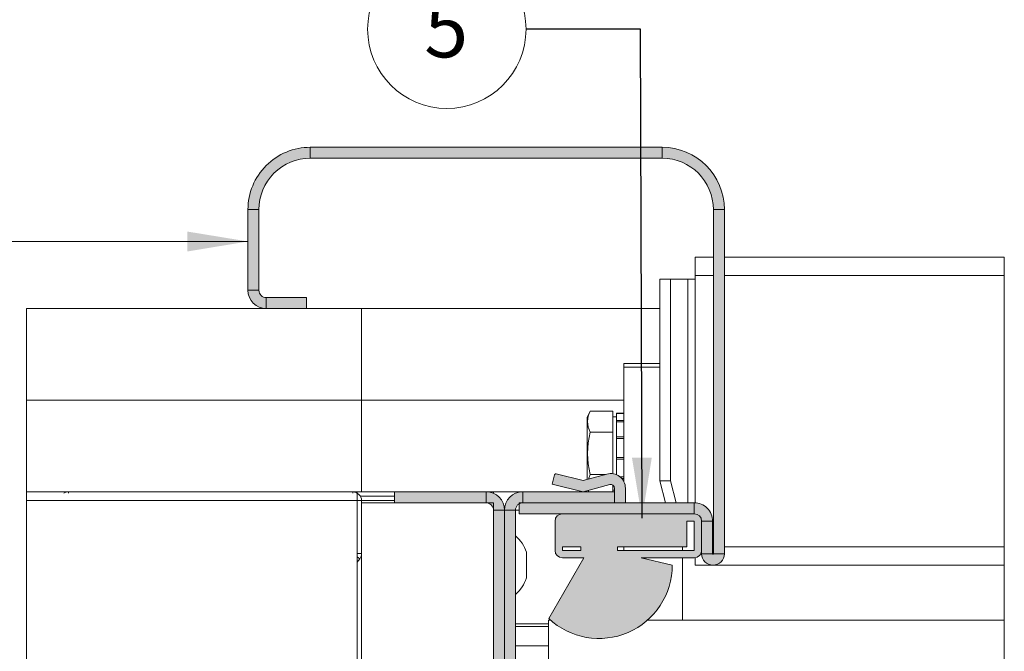
# Paper-space layout 'Sheet2' of a CAD drawing. Units: millimetres. Extents: x 0 to 420, y 0 to 297.
# Drawn here: x 214 to 268, y 105 to 139 of the extents above; entities that cross this region are included whole.
import ezdxf

# ---------------------------------------------------------------- set-up
doc = ezdxf.new("R2010")
doc.units = ezdxf.units.MM
doc.styles.add('SLDTEXTSTYLE0', font='TXT', dxfattribs={"width": 0.7})
doc.dimstyles.new('SLDDIMSTYLE5', dxfattribs={"dimtxt": 0.18, "dimasz": 3.302, "dimexe": 0, "dimexo": 0.0625, "dimgap": 0, "dimtad": 0, "dimtih": 1, "dimtoh": 1, "dimdec": 0, "dimrnd": 1e-09, "dimzin": 0, "dimdsep": 46, "dimtxsty": 'Standard', "dimsah": 1, "dimcen": 0.09, "dimadec": 0, "dimazin": 0, "dimtfac": 3.302, "dimtdec": 0, "dimtofl": 0, "dimtmove": 0, "dimatfit": 3, "dimfxl": 1, "dimfrac": 2, "dimtolj": 1, "dimtzin": 0, "dimarcsym": 0})

# ---------------------------------------------------------------- blocks, each defined once
blk = doc.blocks.new('SW_NOTE_21')
at = {"color": 0, "linetype": 'Continuous', "lineweight": 0}
blk.add_circle((-4.323, 0), 4.323, dxfattribs=at)
at = {"color": 0, "linetype": 'Continuous', "lineweight": 0, "insert": (-4.354, 1.641), "char_height": 3.175, "attachment_point": 2, "style": 'SLDTEXTSTYLE0'}
blk.add_mtext('5', dxfattribs=at)

psp = doc.layouts.new('Sheet2')

# ---------------------------------------------------------------- hatches: boundary and pattern name
at = {"linetype": 'Continuous'}
for points in [[(229.4666, 131.6517), (229.5737, 131.6578), (229.6809, 131.6599), (229.6809, 132.2599), (229.5507, 132.2574), (229.4206, 132.2499), (229.291, 132.2375), (229.1619, 132.22), (229.0336, 132.1977), (228.9062, 132.1704), (228.78, 132.1383), (228.6551, 132.1014), (228.5317, 132.0598), (228.4099, 132.0134), (228.2901, 131.9624), (228.1723, 131.9068), (228.0567, 131.8468), (227.9435, 131.7824), (227.8328, 131.7137), (227.7248, 131.6408), (227.6197, 131.5639), (227.5177, 131.4829), (227.4188, 131.3982), (227.3232, 131.3097), (227.2311, 131.2176), (227.1426, 131.122), (227.0579, 131.0231), (226.9769, 130.9211), (226.9, 130.816), (226.8271, 130.708), (226.7584, 130.5973), (226.694, 130.4841), (226.634, 130.3685), (226.5784, 130.2507), (226.5274, 130.1309), (226.481, 130.0091), (226.4394, 129.8857), (226.4025, 129.7608), (226.3704, 129.6346), (226.3431, 129.5072), (226.3208, 129.3789), (226.3033, 129.2498), (226.2909, 129.1202), (226.2834, 128.9901), (226.2809, 128.8599), (226.8809, 128.8599), (226.883, 128.9671), (226.8891, 129.0742), (226.8994, 129.181), (226.9137, 129.2873), (226.9321, 129.393), (226.9546, 129.4979), (226.981, 129.6018), (227.0114, 129.7047), (227.0457, 129.8063), (227.0839, 129.9066), (227.1259, 130.0053), (227.1717, 130.1023), (227.2211, 130.1975), (227.2741, 130.2907), (227.3307, 130.3819), (227.3907, 130.4708), (227.4541, 130.5573), (227.5207, 130.6414), (227.5906, 130.7228), (227.6635, 130.8015), (227.7393, 130.8773), (227.818, 130.9502), (227.8994, 131.0201), (227.9835, 131.0867), (228.07, 131.1501), (228.1589, 131.2101), (228.2501, 131.2667), (228.3433, 131.3197), (228.4385, 131.3691), (228.5355, 131.4149), (228.6342, 131.4569), (228.7345, 131.4951), (228.8361, 131.5294), (228.939, 131.5598), (229.0429, 131.5862), (229.1478, 131.6087), (229.2535, 131.6271), (229.3598, 131.6414)], [(229.6809, 132.2599), (229.6809, 131.6599), (248.8809, 131.6599), (248.8809, 132.2599)], [(251.6727, 129.0742), (251.6789, 128.9671), (251.6809, 128.8599), (252.2809, 128.8599), (252.2784, 128.9901), (252.2709, 129.1202), (252.2585, 129.2498), (252.2411, 129.3789), (252.2187, 129.5072), (252.1915, 129.6346), (252.1594, 129.7608), (252.1225, 129.8857), (252.0808, 130.0091), (252.0344, 130.1309), (251.9834, 130.2507), (251.9279, 130.3685), (251.8679, 130.4841), (251.8035, 130.5973), (251.7348, 130.708), (251.6619, 130.816), (251.5849, 130.9211), (251.504, 131.0231), (251.4192, 131.122), (251.3307, 131.2176), (251.2386, 131.3097), (251.143, 131.3982), (251.0441, 131.4829), (250.9421, 131.5639), (250.837, 131.6408), (250.729, 131.7137), (250.6184, 131.7824), (250.5052, 131.8468), (250.3896, 131.9068), (250.2717, 131.9624), (250.1519, 132.0134), (250.0302, 132.0598), (249.9068, 132.1014), (249.7819, 132.1383), (249.6556, 132.1704), (249.5282, 132.1977), (249.3999, 132.22), (249.2708, 132.2375), (249.1412, 132.2499), (249.0111, 132.2574), (248.8809, 132.2599), (248.8809, 131.6599), (248.9882, 131.6578), (249.0953, 131.6517), (249.202, 131.6414), (249.3083, 131.6271), (249.414, 131.6087), (249.5189, 131.5862), (249.6229, 131.5598), (249.7257, 131.5294), (249.8274, 131.4951), (249.9276, 131.4569), (250.0263, 131.4149), (250.1233, 131.3691), (250.2185, 131.3197), (250.3118, 131.2667), (250.4029, 131.2101), (250.4918, 131.1501), (250.5783, 131.0867), (250.6624, 131.0201), (250.7438, 130.9502), (250.8225, 130.8773), (250.8984, 130.8015), (250.9713, 130.7228), (251.0411, 130.6414), (251.1077, 130.5573), (251.1711, 130.4708), (251.2311, 130.3819), (251.2877, 130.2907), (251.3407, 130.1975), (251.3902, 130.1023), (251.4359, 130.0053), (251.4779, 129.9066), (251.5161, 129.8063), (251.5504, 129.7047), (251.5808, 129.6018), (251.6073, 129.4979), (251.6297, 129.393), (251.6481, 129.2873), (251.6624, 129.181)], [(226.2809, 124.4599), (226.8809, 124.4599), (226.8809, 128.8599), (226.2809, 128.8599)], [(252.2809, 128.8599), (251.6809, 128.8599), (251.6809, 110.0799), (252.2809, 110.0799)], [(226.8821, 124.4293), (226.8812, 124.4446), (226.8809, 124.4599), (226.2809, 124.4599), (226.2816, 124.4216), (226.2838, 124.3833), (226.2875, 124.3452), (226.2926, 124.3072), (226.2992, 124.2695), (226.3072, 124.232), (226.3167, 124.1949), (226.3275, 124.1582), (226.3398, 124.1219), (226.3534, 124.0861), (226.3684, 124.0508), (226.3847, 124.0162), (226.4024, 123.9822), (226.4213, 123.9489), (226.4415, 123.9163), (226.463, 123.8846), (226.4856, 123.8537), (226.5094, 123.8236), (226.5344, 123.7946), (226.5604, 123.7665), (226.5875, 123.7394), (226.6156, 123.7133), (226.6447, 123.6884), (226.6747, 123.6646), (226.7056, 123.642), (226.7373, 123.6205), (226.7699, 123.6003), (226.8032, 123.5814), (226.8372, 123.5637), (226.8718, 123.5474), (226.9071, 123.5324), (226.9429, 123.5187), (226.9792, 123.5065), (227.0159, 123.4956), (227.0531, 123.4862), (227.0905, 123.4782), (227.1283, 123.4716), (227.1662, 123.4665), (227.2044, 123.4628), (227.2426, 123.4606), (227.2809, 123.4599), (227.2809, 124.0599), (227.2656, 124.0602), (227.2503, 124.0611), (227.235, 124.0625), (227.2199, 124.0646), (227.2048, 124.0672), (227.1898, 124.0704), (227.1749, 124.0742), (227.1602, 124.0785), (227.1457, 124.0834), (227.1314, 124.0889), (227.1173, 124.0949), (227.1034, 124.1014), (227.0898, 124.1085), (227.0765, 124.1161), (227.0635, 124.1241), (227.0508, 124.1327), (227.0384, 124.1418), (227.0264, 124.1513), (227.0148, 124.1613), (227.0035, 124.1717), (226.9927, 124.1825), (226.9823, 124.1938), (226.9723, 124.2054), (226.9628, 124.2174), (226.9537, 124.2298), (226.9452, 124.2425), (226.9371, 124.2555), (226.9295, 124.2688), (226.9224, 124.2824), (226.9159, 124.2963), (226.9099, 124.3104), (226.9045, 124.3247), (226.8996, 124.3392), (226.8952, 124.3539), (226.8914, 124.3687), (226.8882, 124.3837), (226.8856, 124.3988), (226.8836, 124.414)], [(227.2809, 124.0599), (227.2809, 123.4599), (229.4809, 123.4599), (229.4809, 124.0599)], [(242.8809, 113.8728), (244.5809, 113.4599), (246.0285, 113.8529), (246.0364, 113.8549), (246.0444, 113.8565), (246.0525, 113.8579), (246.0606, 113.8588), (246.0687, 113.8595), (246.0769, 113.8598), (246.085, 113.8598), (246.0932, 113.8595), (246.1013, 113.8588), (246.1094, 113.8578), (246.1174, 113.8565), (246.1254, 113.8549), (246.1333, 113.8529), (246.1412, 113.8506), (246.1489, 113.848), (246.1565, 113.845), (246.164, 113.8418), (246.1714, 113.8383), (246.1786, 113.8344), (246.1856, 113.8303), (246.1925, 113.8259), (246.1991, 113.8212), (246.2056, 113.8162), (246.2119, 113.811), (246.2179, 113.8056), (246.2238, 113.7998), (246.2294, 113.7939), (246.2347, 113.7877), (246.2398, 113.7814), (246.2446, 113.7748), (246.2492, 113.768), (246.2534, 113.7611), (246.2574, 113.7539), (246.2611, 113.7467), (246.2645, 113.7392), (246.2676, 113.7317), (246.2704, 113.724), (246.2728, 113.7162), (246.275, 113.7084), (246.2768, 113.7004), (246.2783, 113.6924), (246.2794, 113.6843), (246.2802, 113.6762), (246.2807, 113.668), (246.2809, 113.6599), (246.2809, 112.8599), (246.8809, 112.8599), (246.8809, 113.6599), (246.8802, 113.6925), (246.8783, 113.7251), (246.8749, 113.7576), (246.8703, 113.7899), (246.8643, 113.8219), (246.8571, 113.8538), (246.8485, 113.8853), (246.8387, 113.9164), (246.8276, 113.9471), (246.8153, 113.9773), (246.8017, 114.007), (246.7869, 114.0361), (246.771, 114.0646), (246.7539, 114.0924), (246.7357, 114.1195), (246.7164, 114.1458), (246.6961, 114.1713), (246.6747, 114.196), (246.6524, 114.2197), (246.6291, 114.2426), (246.6048, 114.2645), (246.5797, 114.2853), (246.5538, 114.3052), (246.5271, 114.3239), (246.4996, 114.3415), (246.4715, 114.3581), (246.4427, 114.3734), (246.4133, 114.3876), (246.3833, 114.4005), (246.3529, 114.4122), (246.322, 114.4227), (246.2906, 114.4319), (246.259, 114.4398), (246.227, 114.4464), (246.1948, 114.4517), (246.1624, 114.4557), (246.1299, 114.4584), (246.0973, 114.4597), (246.0647, 114.4597), (246.0321, 114.4584), (245.9995, 114.4557), (245.9671, 114.4518), (245.9349, 114.4465), (245.903, 114.4398), (245.8713, 114.4319), (244.5809, 114.0816), (243.1013, 114.441), (243.0983, 114.4417), (243.0952, 114.4422), (243.0922, 114.4427), (243.0892, 114.443), (243.0861, 114.4432), (243.083, 114.4433), (243.08, 114.4432), (243.0769, 114.4431), (243.0739, 114.4428), (243.0708, 114.4424), (243.0678, 114.4419), (243.0648, 114.4413), (243.0618, 114.4406), (243.0589, 114.4397), (243.056, 114.4388), (243.0531, 114.4377), (243.0503, 114.4365), (243.0475, 114.4353), (243.0447, 114.4339), (243.0421, 114.4324), (243.0395, 114.4308), (243.0369, 114.4291), (243.0344, 114.4273), (243.032, 114.4254), (243.0296, 114.4234), (243.0274, 114.4214), (243.0252, 114.4192), (243.0231, 114.417), (243.0211, 114.4147), (243.0192, 114.4123), (243.0173, 114.4098), (243.0156, 114.4073), (243.014, 114.4047), (243.0124, 114.4021), (243.011, 114.3994), (243.0096, 114.3966), (243.0084, 114.3938), (243.0073, 114.3909), (243.0063, 114.388), (243.0054, 114.3851), (243.0046, 114.3821)], [(239.2809, 113.4599), (234.2809, 113.4599), (234.2809, 112.8599), (239.2809, 112.8599)], [(239.3575, 113.4569), (239.3192, 113.4591), (239.2809, 113.4599), (239.2809, 112.8599), (239.2962, 112.8596), (239.3115, 112.8587), (239.3268, 112.8572), (239.342, 112.8552), (239.3571, 112.8526), (239.3721, 112.8494), (239.3869, 112.8456), (239.4016, 112.8412), (239.4161, 112.8363), (239.4304, 112.8309), (239.4445, 112.8249), (239.4584, 112.8183), (239.472, 112.8113), (239.4853, 112.8037), (239.4983, 112.7956), (239.511, 112.7871), (239.5234, 112.778), (239.5354, 112.7685), (239.547, 112.7585), (239.5583, 112.7481), (239.5691, 112.7373), (239.5795, 112.726), (239.5895, 112.7144), (239.599, 112.7024), (239.6081, 112.69), (239.6167, 112.6773), (239.6247, 112.6643), (239.6323, 112.651), (239.6394, 112.6374), (239.6459, 112.6235), (239.6519, 112.6094), (239.6574, 112.5951), (239.6623, 112.5806), (239.6666, 112.5659), (239.6704, 112.551), (239.6736, 112.536), (239.6762, 112.5209), (239.6783, 112.5058), (239.6797, 112.4905), (239.6806, 112.4752), (239.6809, 112.4599), (240.2809, 112.4599), (240.2802, 112.4982), (240.278, 112.5364), (240.2743, 112.5746), (240.2692, 112.6125), (240.2626, 112.6503), (240.2546, 112.6877), (240.2452, 112.7249), (240.2343, 112.7616), (240.2221, 112.7979), (240.2084, 112.8337), (240.1934, 112.869), (240.1771, 112.9036), (240.1594, 112.9376), (240.1405, 112.9709), (240.1203, 113.0035), (240.0988, 113.0352), (240.0762, 113.0661), (240.0524, 113.0961), (240.0275, 113.1252), (240.0014, 113.1533), (239.9743, 113.1804), (239.9462, 113.2064), (239.9172, 113.2314), (239.8871, 113.2552), (239.8562, 113.2778), (239.8245, 113.2992), (239.7919, 113.3195), (239.7586, 113.3384), (239.7246, 113.356), (239.69, 113.3724), (239.6547, 113.3874), (239.6189, 113.401), (239.5826, 113.4133), (239.5459, 113.4241), (239.5088, 113.4336), (239.4713, 113.4416), (239.4336, 113.4482), (239.3956, 113.4533)], [(240.2816, 112.4982), (240.2809, 112.4599), (240.8809, 112.4599), (240.8812, 112.4752), (240.8821, 112.4905), (240.8836, 112.5058), (240.8856, 112.5209), (240.8882, 112.536), (240.8914, 112.551), (240.8952, 112.5659), (240.8996, 112.5806), (240.9045, 112.5951), (240.9099, 112.6094), (240.9159, 112.6235), (240.9224, 112.6374), (240.9295, 112.651), (240.9371, 112.6643), (240.9452, 112.6773), (240.9537, 112.69), (240.9628, 112.7024), (240.9723, 112.7144), (240.9823, 112.726), (240.9927, 112.7373), (241.0035, 112.7481), (241.0148, 112.7585), (241.0264, 112.7685), (241.0384, 112.778), (241.0508, 112.7871), (241.0635, 112.7956), (241.0765, 112.8037), (241.0898, 112.8113), (241.1034, 112.8183), (241.1173, 112.8249), (241.1314, 112.8309), (241.1457, 112.8363), (241.1602, 112.8412), (241.1749, 112.8456), (241.1898, 112.8494), (241.2048, 112.8526), (241.2199, 112.8552), (241.235, 112.8572), (241.2503, 112.8587), (241.2656, 112.8596), (241.2809, 112.8599), (241.2809, 113.4599), (241.2426, 113.4591), (241.2044, 113.4569), (241.1662, 113.4533), (241.1283, 113.4482), (241.0905, 113.4416), (241.0531, 113.4336), (241.0159, 113.4241), (240.9792, 113.4133), (240.9429, 113.401), (240.9071, 113.3874), (240.8718, 113.3724), (240.8372, 113.356), (240.8032, 113.3384), (240.7699, 113.3195), (240.7373, 113.2992), (240.7056, 113.2778), (240.6747, 113.2552), (240.6447, 113.2314), (240.6156, 113.2064), (240.5875, 113.1804), (240.5604, 113.1533), (240.5344, 113.1252), (240.5094, 113.0961), (240.4856, 113.0661), (240.463, 113.0352), (240.4415, 113.0035), (240.4213, 112.9709), (240.4024, 112.9376), (240.3847, 112.9036), (240.3684, 112.869), (240.3534, 112.8337), (240.3398, 112.7979), (240.3275, 112.7616), (240.3167, 112.7249), (240.3072, 112.6877), (240.2992, 112.6503), (240.2926, 112.6125), (240.2875, 112.5746), (240.2838, 112.5364)], [(246.2809, 112.8599), (246.2809, 113.4599), (241.2809, 113.4599), (241.2809, 112.8599)], [(246.8809, 112.8599), (246.2809, 112.8599), (241.0809, 112.8599), (241.0809, 112.2599), (250.6409, 112.2599), (250.6409, 112.8599)], [(251.0397, 111.8905), (251.0406, 111.8752), (251.0409, 111.8599), (251.6409, 111.8599), (251.6402, 111.8982), (251.638, 111.9364), (251.6343, 111.9746), (251.6292, 112.0125), (251.6226, 112.0503), (251.6146, 112.0877), (251.6052, 112.1249), (251.5943, 112.1616), (251.5821, 112.1979), (251.5684, 112.2337), (251.5534, 112.269), (251.5371, 112.3036), (251.5194, 112.3376), (251.5005, 112.3709), (251.4803, 112.4035), (251.4588, 112.4352), (251.4362, 112.4661), (251.4124, 112.4961), (251.3875, 112.5252), (251.3614, 112.5533), (251.3343, 112.5804), (251.3062, 112.6064), (251.2772, 112.6314), (251.2471, 112.6552), (251.2162, 112.6778), (251.1845, 112.6992), (251.1519, 112.7195), (251.1186, 112.7384), (251.0846, 112.756), (251.05, 112.7724), (251.0147, 112.7874), (250.9789, 112.801), (250.9426, 112.8133), (250.9059, 112.8241), (250.8688, 112.8336), (250.8313, 112.8416), (250.7936, 112.8482), (250.7556, 112.8533), (250.7175, 112.8569), (250.6792, 112.8591), (250.6409, 112.8599), (250.6409, 112.2599), (250.6562, 112.2596), (250.6715, 112.2587), (250.6868, 112.2572), (250.702, 112.2552), (250.7171, 112.2526), (250.7321, 112.2494), (250.7469, 112.2456), (250.7616, 112.2412), (250.7761, 112.2363), (250.7904, 112.2309), (250.8045, 112.2249), (250.8184, 112.2183), (250.832, 112.2113), (250.8453, 112.2037), (250.8583, 112.1956), (250.871, 112.1871), (250.8834, 112.178), (250.8954, 112.1685), (250.907, 112.1585), (250.9183, 112.1481), (250.9291, 112.1373), (250.9395, 112.126), (250.9495, 112.1144), (250.959, 112.1024), (250.9681, 112.09), (250.9767, 112.0773), (250.9847, 112.0643), (250.9923, 112.051), (250.9994, 112.0374), (251.0059, 112.0235), (251.0119, 112.0094), (251.0174, 111.9951), (251.0223, 111.9806), (251.0266, 111.9659), (251.0304, 111.951), (251.0336, 111.936), (251.0362, 111.9209), (251.0383, 111.9058)], [(239.6809, 84.4599), (240.2809, 84.4599), (240.2809, 112.4599), (239.6809, 112.4599)], [(240.8809, 112.4599), (240.2809, 112.4599), (240.2809, 84.4599), (240.8809, 84.4599)], [(251.0409, 111.8599), (251.0409, 110.0799), (251.6409, 110.0799), (251.6409, 111.8599)], [(251.641, 110.078), (251.6409, 110.0789), (251.6409, 110.0799), (251.0409, 110.0799), (251.0416, 110.0504), (251.0437, 110.0209), (251.0472, 109.9916), (251.0521, 109.9625), (251.0584, 109.9337), (251.066, 109.9052), (251.075, 109.8771), (251.0853, 109.8495), (251.0969, 109.8223), (251.1098, 109.7958), (251.124, 109.7699), (251.1393, 109.7447), (251.1559, 109.7202), (251.1736, 109.6966), (251.1923, 109.6739), (251.2122, 109.652), (251.2331, 109.6312), (251.2549, 109.6113), (251.2777, 109.5925), (251.3013, 109.5748), (251.3257, 109.5583), (251.3509, 109.5429), (251.3768, 109.5288), (251.4034, 109.5159), (251.4305, 109.5043), (251.4581, 109.494), (251.4862, 109.485), (251.5147, 109.4774), (251.5436, 109.4711), (251.5727, 109.4662), (251.602, 109.4627), (251.6314, 109.4606), (251.6609, 109.4599), (251.6904, 109.4606), (251.7198, 109.4627), (251.7491, 109.4662), (251.7783, 109.4711), (251.8071, 109.4774), (251.8356, 109.485), (251.8637, 109.494), (251.8913, 109.5043), (251.9185, 109.5159), (251.945, 109.5288), (251.9709, 109.5429), (251.9961, 109.5583), (252.0205, 109.5748), (252.0442, 109.5925), (252.0669, 109.6113), (252.0888, 109.6312), (252.1096, 109.652), (252.1295, 109.6739), (252.1483, 109.6966), (252.166, 109.7202), (252.1825, 109.7447), (252.1979, 109.7699), (252.212, 109.7958), (252.2249, 109.8223), (252.2365, 109.8495), (252.2468, 109.8771), (252.2558, 109.9052), (252.2634, 109.9337), (252.2697, 109.9625), (252.2746, 109.9916), (252.2781, 110.0209), (252.2802, 110.0504), (252.2809, 110.0799), (251.6809, 110.0799), (251.6809, 110.0789), (251.6808, 110.078), (251.6807, 110.077), (251.6806, 110.0761), (251.6804, 110.0752), (251.6801, 110.0742), (251.6798, 110.0733), (251.6795, 110.0725), (251.6791, 110.0716), (251.6787, 110.0707), (251.6782, 110.0699), (251.6777, 110.0691), (251.6772, 110.0683), (251.6766, 110.0675), (251.676, 110.0668), (251.6754, 110.0661), (251.6747, 110.0654), (251.674, 110.0648), (251.6733, 110.0642), (251.6725, 110.0636), (251.6717, 110.0631), (251.6709, 110.0626), (251.6701, 110.0621), (251.6692, 110.0617), (251.6683, 110.0613), (251.6675, 110.061), (251.6665, 110.0607), (251.6656, 110.0604), (251.6647, 110.0602), (251.6638, 110.0601), (251.6628, 110.06), (251.6619, 110.0599), (251.6609, 110.0599), (251.66, 110.0599), (251.659, 110.06), (251.6581, 110.0601), (251.6571, 110.0602), (251.6562, 110.0604), (251.6553, 110.0607), (251.6544, 110.061), (251.6535, 110.0613), (251.6526, 110.0617), (251.6517, 110.0621), (251.6509, 110.0626), (251.6501, 110.0631), (251.6493, 110.0636), (251.6486, 110.0642), (251.6478, 110.0648), (251.6471, 110.0654), (251.6464, 110.0661), (251.6458, 110.0668), (251.6452, 110.0675), (251.6446, 110.0683), (251.6441, 110.0691), (251.6436, 110.0699), (251.6431, 110.0707), (251.6427, 110.0716), (251.6423, 110.0725), (251.642, 110.0733), (251.6417, 110.0742), (251.6415, 110.0752), (251.6413, 110.0761), (251.6411, 110.077)]]:
    psp.add_hatch(color=7, dxfattribs=at).paths.add_polyline_path(points, flags=0)
h = psp.add_hatch(color=7, dxfattribs=at)
h.paths.add_polyline_path([(250.6409, 110.2599), (250.6409, 111.8599), (250.2409, 111.8599), (250.2409, 110.4599), (246.4409, 110.4599), (246.4409, 110.2599)], flags=0)
h.paths.add_polyline_path([(243.0412, 111.8752), (243.0409, 111.8599), (243.0409, 110.2599), (243.0412, 110.2446), (243.0421, 110.2293), (243.0436, 110.214), (243.0456, 110.1988), (243.0482, 110.1837), (243.0514, 110.1687), (243.0552, 110.1539), (243.0596, 110.1392), (243.0645, 110.1247), (243.0699, 110.1104), (243.0759, 110.0963), (243.0824, 110.0824), (243.0895, 110.0688), (243.0971, 110.0555), (243.1052, 110.0425), (243.1137, 110.0298), (243.1228, 110.0174), (243.1323, 110.0054), (243.1423, 109.9938), (243.1527, 109.9825), (243.1635, 109.9717), (243.1748, 109.9613), (243.1864, 109.9513), (243.1984, 109.9418), (243.2108, 109.9327), (243.2235, 109.9241), (243.2365, 109.9161), (243.2498, 109.9085), (243.2634, 109.9014), (243.2773, 109.8949), (243.2914, 109.8889), (243.3057, 109.8834), (243.3202, 109.8785), (243.3349, 109.8742), (243.3498, 109.8704), (243.3648, 109.8672), (243.3799, 109.8646), (243.395, 109.8625), (243.4103, 109.8611), (243.4256, 109.8602), (243.4409, 109.8599), (244.61, 109.8599), (242.6981, 106.5484), (242.831, 106.4286), (242.9692, 106.315), (243.1123, 106.2076), (243.2601, 106.1067), (243.4122, 106.0125), (243.5684, 105.9252), (243.7284, 105.845), (243.8917, 105.7721), (244.0582, 105.7065), (244.2274, 105.6484), (244.3991, 105.5979), (244.5729, 105.5552), (244.7483, 105.5203), (244.9252, 105.4933), (245.1031, 105.4742), (245.2817, 105.4631), (245.4606, 105.4599), (245.6395, 105.4648), (245.8179, 105.4777), (245.9956, 105.4985), (246.1722, 105.5273), (246.3474, 105.5639), (246.5207, 105.6084), (246.6918, 105.6605), (246.8605, 105.7203), (247.0263, 105.7875), (247.1889, 105.8621), (247.3481, 105.9438), (247.5034, 106.0326), (247.6546, 106.1283), (247.8014, 106.2306), (247.9435, 106.3394), (248.0805, 106.4545), (248.2123, 106.5755), (248.3385, 106.7023), (248.4589, 106.8347), (248.5733, 106.9723), (248.6814, 107.1148), (248.783, 107.2621), (248.878, 107.4137), (248.966, 107.5695), (249.047, 107.729), (249.1208, 107.892), (249.1873, 108.0582), (249.2462, 108.2271), (249.2975, 108.3985), (249.3411, 108.572), (249.3769, 108.7474), (249.4049, 108.9241), (249.4249, 109.1019), (249.4369, 109.2804), (249.4409, 109.4593), (247.7397, 109.8599), (250.6409, 109.8599), (250.6562, 109.8602), (250.6715, 109.8611), (250.6868, 109.8625), (250.702, 109.8646), (250.7171, 109.8672), (250.7321, 109.8704), (250.7469, 109.8742), (250.7616, 109.8785), (250.7761, 109.8834), (250.7904, 109.8889), (250.8045, 109.8949), (250.8184, 109.9014), (250.832, 109.9085), (250.8453, 109.9161), (250.8583, 109.9241), (250.871, 109.9327), (250.8834, 109.9418), (250.8954, 109.9513), (250.907, 109.9613), (250.9183, 109.9717), (250.9291, 109.9825), (250.9395, 109.9938), (250.9495, 110.0054), (250.959, 110.0174), (250.9681, 110.0298), (250.9767, 110.0425), (250.9847, 110.0555), (250.9923, 110.0688), (250.9994, 110.0824), (251.0059, 110.0963), (251.0119, 110.1104), (251.0174, 110.1247), (251.0223, 110.1392), (251.0266, 110.1539), (251.0304, 110.1687), (251.0336, 110.1837), (251.0362, 110.1988), (251.0383, 110.214), (251.0397, 110.2293), (251.0406, 110.2446), (251.0409, 110.2599), (251.0409, 111.8599), (251.0406, 111.8752), (251.0397, 111.8905), (251.0383, 111.9058), (251.0362, 111.9209), (251.0336, 111.936), (251.0304, 111.951), (251.0266, 111.9659), (251.0223, 111.9806), (251.0174, 111.9951), (251.0119, 112.0094), (251.0059, 112.0235), (250.9994, 112.0374), (250.9923, 112.051), (250.9847, 112.0643), (250.9767, 112.0773), (250.9681, 112.09), (250.959, 112.1024), (250.9495, 112.1144), (250.9395, 112.126), (250.9291, 112.1373), (250.9183, 112.1481), (250.907, 112.1585), (250.8954, 112.1685), (250.8834, 112.178), (250.871, 112.1871), (250.8583, 112.1956), (250.8453, 112.2037), (250.832, 112.2113), (250.8184, 112.2183), (250.8045, 112.2249), (250.7904, 112.2309), (250.7761, 112.2363), (250.7616, 112.2412), (250.7469, 112.2456), (250.7321, 112.2494), (250.7171, 112.2526), (250.702, 112.2552), (250.6868, 112.2572), (250.6715, 112.2587), (250.6562, 112.2596), (250.6409, 112.2599), (243.4409, 112.2599), (243.4256, 112.2596), (243.4103, 112.2587), (243.395, 112.2572), (243.3799, 112.2552), (243.3648, 112.2526), (243.3498, 112.2494), (243.3349, 112.2456), (243.3202, 112.2412), (243.3057, 112.2363), (243.2914, 112.2309), (243.2773, 112.2249), (243.2634, 112.2183), (243.2498, 112.2113), (243.2365, 112.2037), (243.2235, 112.1956), (243.2108, 112.1871), (243.1984, 112.178), (243.1864, 112.1685), (243.1748, 112.1585), (243.1635, 112.1481), (243.1527, 112.1373), (243.1423, 112.126), (243.1323, 112.1144), (243.1228, 112.1024), (243.1137, 112.09), (243.1052, 112.0773), (243.0971, 112.0643), (243.0895, 112.051), (243.0824, 112.0374), (243.0759, 112.0235), (243.0699, 112.0094), (243.0645, 111.9951), (243.0596, 111.9806), (243.0552, 111.9659), (243.0514, 111.951), (243.0482, 111.936), (243.0456, 111.9209), (243.0436, 111.9058), (243.0421, 111.8905)], flags=0)
h.paths.add_polyline_path([(243.4409, 110.4599), (243.4409, 110.2599), (244.4409, 110.2599), (244.4409, 110.4599)], flags=0)

# ---------------------------------------------------------------- linework, layer by layer
at = {"color": 7, "linetype": 'Continuous', "lineweight": 18}
for p, q in [((229.6809, 131.6599), (229.6809, 132.2599)), ((229.6809, 132.2599), (248.8809, 132.2599)), ((248.8809, 131.6599), (248.8809, 132.2599)), ((229.6809, 131.6599), (248.8809, 131.6599)), ((226.2809, 124.4599), (226.2809, 128.8599)), ((226.8809, 128.8599), (226.2809, 128.8599)), ((226.8809, 124.4599), (226.8809, 128.8599)), ((251.6809, 110.0799), (251.6809, 128.8599)), ((251.6809, 128.8599), (252.2809, 128.8599)), ((252.2809, 110.0799), (252.2809, 128.8599)), ((251.6809, 126.2599), (250.6809, 126.2599)), ((250.6809, 125.2599), (250.6809, 126.2599)), ((267.5589, 126.2599), (252.2809, 126.2599)), ((267.5589, 70.6599), (267.5589, 126.2599)), ((250.6809, 125.0599), (250.6809, 125.2599)), ((248.7591, 114.0599), (248.7591, 125.0599)), ((248.7591, 125.0599), (249.3387, 125.0599)), ((249.3387, 114.0599), (249.3387, 125.0599)), ((249.3387, 125.0599), (250.2945, 125.0599)), ((250.2945, 125.0599), (250.2945, 112.8599)), ((250.6809, 125.0599), (250.2945, 125.0599)), ((250.6809, 112.8599), (250.6809, 125.0599)), ((226.8809, 124.4599), (226.2809, 124.4599)), ((229.4809, 124.0599), (227.2809, 124.0599)), ((229.4809, 123.4599), (229.4809, 124.0599)), ((214.1924, 123.4599), (214.1924, 73.4598)), ((214.1924, 123.4599), (232.4809, 123.4599)), ((232.4809, 123.4599), (232.4809, 118.4599)), ((248.7591, 123.4599), (232.4809, 123.4599)), ((246.7973, 120.4599), (248.7591, 120.4599)), ((246.7973, 120.2599), (246.7973, 120.4599)), ((246.7973, 120.2599), (246.7973, 114.016)), ((232.4809, 118.4599), (214.1924, 118.4599)), ((232.4809, 118.4599), (246.7973, 118.4599)), ((232.4809, 113.4599), (232.4809, 118.4599)), ((244.9576, 117.8693), (244.7973, 117.5255)), ((246.1973, 117.8693), (244.9576, 117.8693)), ((246.1973, 117.8693), (246.1973, 117.2919)), ((246.7973, 117.7599), (246.3973, 117.7599)), ((246.3973, 117.7599), (246.3973, 117.749)), ((246.3973, 117.749), (246.7973, 117.749)), ((246.3973, 117.7366), (246.3973, 117.749)), ((246.3973, 117.7366), (246.7973, 117.7366)), ((246.3973, 117.7366), (246.3973, 117.3462)), ((244.7973, 117.5255), (244.7973, 114.1403)), ((246.3973, 117.5599), (246.1973, 117.5599)), ((246.1973, 117.2919), (246.1973, 116.7146)), ((246.3973, 117.3462), (246.7973, 117.3462)), ((246.3973, 117.2854), (246.3973, 117.3462)), ((246.3973, 117.2854), (246.7973, 117.2854)), ((246.3973, 117.2854), (246.3973, 116.4648)), ((246.1973, 116.7146), (244.9576, 116.7146)), ((246.1973, 116.7146), (246.1973, 115.5599)), ((246.3973, 116.4648), (246.7973, 116.4648)), ((246.3973, 116.3922), (246.3973, 116.4648)), ((246.3973, 116.3718), (246.7973, 116.3718)), ((246.3973, 116.3718), (246.3973, 115.3409)), ((246.1973, 115.5599), (246.1973, 114.4514)), ((246.3973, 115.3529), (246.3973, 115.2407)), ((246.3973, 115.3409), (246.7973, 115.3409)), ((246.3973, 115.2407), (246.3973, 115.2781)), ((246.3973, 115.2407), (246.7973, 115.2407)), ((246.3973, 115.2407), (246.3973, 114.3947)), ((243.0046, 114.3821), (242.8809, 113.8728)), ((244.5809, 114.0816), (243.1013, 114.441)), ((245.8713, 114.4319), (244.5809, 114.0816)), ((244.8692, 114.1599), (244.9576, 114.4052)), ((245.7728, 114.4052), (244.9576, 114.4052)), ((246.5916, 114.2757), (246.7973, 114.2757)), ((246.6755, 114.1951), (246.7973, 114.1951)), ((248.7591, 114.0599), (249.3387, 114.0599)), ((249.0697, 112.8599), (248.7591, 114.0599)), ((249.6493, 112.8599), (249.3387, 114.0599)), ((214.1924, 113.4599), (232.4809, 113.4599)), ((232.2409, 112.9799), (232.2409, 113.4599)), ((232.4809, 113.4599), (234.2809, 113.4599)), ((234.2809, 113.4599), (239.2809, 113.4599)), ((234.2809, 113.4599), (234.2809, 112.8599)), ((239.2809, 113.4599), (239.6809, 113.4599)), ((239.2809, 112.8599), (239.2809, 113.4599)), ((241.2809, 113.4599), (239.6809, 113.4599)), ((239.6809, 113.3764), (239.6809, 113.4599)), ((241.2809, 113.4599), (246.2809, 113.4599)), ((241.2809, 112.8599), (241.2809, 113.4599)), ((242.8809, 113.8728), (244.5809, 113.4599)), ((244.5809, 113.4599), (246.0285, 113.8529)), ((244.8286, 113.5271), (244.8599, 113.4599)), ((244.8909, 113.4599), (244.8662, 113.5373)), ((246.1973, 113.8226), (246.1973, 113.4599)), ((246.1973, 113.5599), (246.2809, 113.5599)), ((246.2809, 113.6599), (246.2809, 113.4599)), ((246.2809, 113.4599), (246.2809, 112.8599)), ((246.8809, 112.8599), (246.8809, 113.6599)), ((232.2409, 112.9799), (214.1924, 112.9799)), ((232.2409, 112.9799), (232.2409, 83.9399)), ((232.4809, 112.9799), (232.2409, 112.9799)), ((232.4166, 113.2199), (234.2809, 113.2199)), ((232.4809, 112.9799), (232.4809, 112.8599)), ((232.4809, 84.0599), (232.4809, 112.8599)), ((232.4809, 112.8599), (239.6809, 112.8599)), ((234.2809, 112.8599), (239.2809, 112.8599)), ((239.6809, 84.0599), (239.6809, 112.8599)), ((241.0809, 112.2599), (241.0809, 112.8599)), ((250.6409, 112.8599), (241.0809, 112.8599)), ((241.2809, 112.8599), (246.2809, 112.8599)), ((250.6409, 112.2599), (250.6409, 112.8599)), ((250.6409, 112.8599), (250.6809, 112.8599)), ((250.6809, 112.8591), (250.6809, 112.8599)), ((239.6809, 84.4599), (239.6809, 112.4599)), ((239.6809, 112.4599), (240.2809, 112.4599)), ((240.2809, 112.4599), (240.2809, 84.4599)), ((240.8809, 112.4599), (240.2809, 112.4599)), ((240.8809, 112.4599), (241.0809, 112.4599)), ((240.8809, 112.4599), (240.8809, 84.4599)), ((250.6409, 112.2599), (241.0809, 112.2599)), ((243.0409, 111.8599), (243.0409, 110.2599)), ((250.6409, 112.2599), (243.4409, 112.2599)), ((250.6409, 111.8599), (250.2409, 111.8599)), ((250.2409, 110.4599), (250.2409, 111.8599)), ((250.6409, 110.2599), (250.6409, 111.8599)), ((251.0409, 110.2599), (251.0409, 111.8599)), ((251.0409, 111.8599), (251.6409, 111.8599)), ((251.0409, 111.8599), (251.0409, 110.0799)), ((251.6409, 111.8599), (251.6409, 110.0799)), ((241.4809, 109.008), (241.4809, 110.1599)), ((243.4409, 110.4599), (244.4409, 110.4599)), ((243.4409, 110.4599), (243.4409, 110.2599)), ((243.4409, 110.2599), (244.4409, 110.2599)), ((244.4409, 110.4599), (244.4409, 110.2599)), ((246.4409, 110.4599), (250.2409, 110.4599)), ((246.4409, 110.2599), (246.4409, 110.4599)), ((246.4409, 110.2599), (250.6409, 110.2599)), ((246.7973, 110.4599), (246.7973, 110.2599)), ((249.9973, 110.4599), (249.9973, 110.2599)), ((232.2409, 110.1015), (232.4809, 110.1015)), ((232.3814, 109.8088), (232.2409, 109.6263)), ((244.61, 109.8599), (242.6981, 106.5484)), ((243.4409, 109.8599), (244.61, 109.8599)), ((247.7396, 109.8599), (250.6409, 109.8599)), ((249.4409, 109.4593), (247.7396, 109.8599)), ((249.9973, 109.8599), (249.9973, 106.4599)), ((250.6809, 109.4599), (250.6809, 109.8619)), ((251.6409, 110.0799), (251.0409, 110.0799)), ((251.6809, 110.0799), (252.2809, 110.0799)), ((250.6809, 109.4599), (267.5589, 109.4599)), ((241.4809, 108.7599), (241.4809, 109.008)), ((242.6809, 106.4599), (242.7952, 106.4599)), ((242.6809, 106.4599), (242.6809, 90.4599)), ((248.0867, 106.4599), (267.5589, 106.4599)), ((240.8809, 106.2599), (242.6809, 106.2599)), ((242.6809, 105.0574), (240.8809, 105.0574))]:
    psp.add_line(p, q, dxfattribs=at)
at = {"color": 174, "linetype": 'Continuous', "lineweight": 18}
for p, q in [((251.6809, 125.2599), (250.6809, 125.2599)), ((267.5589, 125.2599), (252.2809, 125.2599)), ((227.2809, 124.0599), (227.2809, 123.4599)), ((248.7591, 120.2599), (246.7973, 120.2599)), ((216.4809, 113.4599), (216.4809, 113.3956)), ((232.0009, 113.3956), (232.0009, 113.4599)), ((232.4809, 112.9799), (234.2809, 112.9799)), ((251.6409, 110.4599), (251.6809, 110.4599)), ((252.2809, 110.4599), (267.5589, 110.4599)), ((232.3814, 109.8088), (232.2409, 109.9169)), ((242.6809, 106.1106), (240.8809, 106.1106))]:
    psp.add_line(p, q, dxfattribs=at)
at = {"color": 7, "linetype": 'Continuous', "lineweight": 18}
for centre, radius, start, end in [((229.6809, 128.8599), 3.4, 89.99955, 180.00045), ((248.8809, 128.8599), 3.4, 0.00023, 90.00017), ((229.6809, 128.8599), 2.8, 89.99978, 180.00046), ((248.8809, 128.8599), 2.8, 0.00037, 89.99987), ((227.2809, 124.4599), 1, 180.00084, 269.99916), ((227.2809, 124.4598), 0.3999, 179.99278, 270.00722), ((246.065, 117.2919), 1.2489, 152.46582, 207.53418), ((249.6358, 115.5599), 4.8186, 166.13507, 193.86493), ((246.0809, 113.6599), 0.8, 359.99788, 105.19095), ((243.0824, 114.3633), 0.08, 76.34362, 166.34381), ((216.481, 112.9797), 0.4802, 90.00567, 119.99246), ((232.0009, 112.9799), 0.48, 0.00075, 90.00067), ((239.2809, 112.4599), 1, 0.00084, 89.99916), ((241.2809, 112.4599), 1, 90.00084, 179.99916), ((246.0809, 113.6599), 0.2, 0.0014, 105.1909), ((239.281, 112.4599), 0.3999, 359.99278, 90.00722), ((241.2809, 112.4599), 0.4, 89.99861, 180.00139), ((250.6409, 111.8599), 1, 359.99967, 90.00033), ((243.4409, 111.8599), 0.4, 90.00152, 180.00019), ((250.6409, 111.8599), 0.4, 359.99981, 89.99848), ((239.5786, 109.5417), 2.0003, 18.00312, 49.37702), ((243.4409, 110.2599), 0.4, 179.99981, 269.99848), ((250.6409, 110.2599), 0.4, 270.00152, 0.00019), ((232.0006, 110.1016), 0.4803, 322.44428, 359.98853), ((251.6609, 110.0799), 0.62, 180.0011, 359.9989), ((251.6609, 110.0799), 0.02, 180, 360), ((245.4409, 109.4599), 4, 226.70874, 359.99126), ((239.5786, 109.3781), 2.0003, 310.62298, 341.99688)]:
    psp.add_arc(centre, radius, start, end, dxfattribs=at)

# ---------------------------------------------------------------- block references
at = {"color": 102, "linetype": 'Continuous', "lineweight": 0, "true_color": 0x00cc33}
psp.add_blockref('SW_NOTE_21', (241.4572, 138.7027), dxfattribs=at)

# ---------------------------------------------------------------- leaders
psp.add_leader([(247.7894, 112.0295), (247.7072, 138.7027), (241.4572, 138.7027)], dimstyle='SLDDIMSTYLE5', dxfattribs=at)
at = {"color": 242, "linetype": 'Continuous', "lineweight": 0, "true_color": 0xdf2042}
psp.add_leader([(226.2809, 127.1211), (210.3762, 127.1074)], dimstyle='SLDDIMSTYLE5', dxfattribs=at)

doc.saveas('drawing.dxf')
